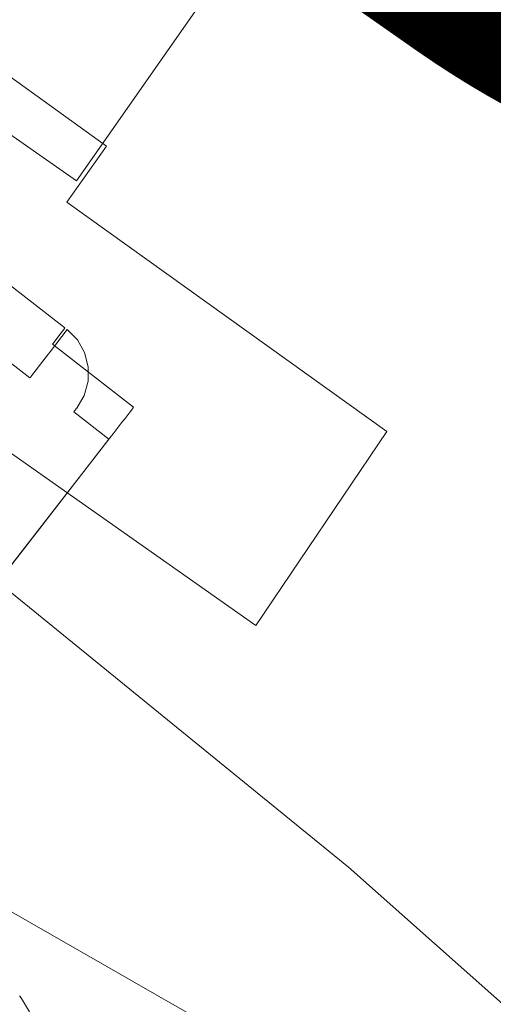
# Model space of a CAD drawing. Units: inches. Extents: x 13236 to 13693, y -504 to -203.
# Drawn here: x 13610 to 13611, y -310 to -307 of the extents above; entities that cross this region are included whole.
import ezdxf

# ---------------------------------------------------------------- set-up
doc = ezdxf.new("R2010")
doc.units = ezdxf.units.IN
doc.header["$LTSCALE"] = 0.533099
doc.header["$MEASUREMENT"] = 0
for name, color, linetype in [('A-FURN', 7, 'Continuous'), ('A-FURN-P-ELEC-T', 7, 'Continuous'), ('A-FURN-P-FREE-T', 7, 'Continuous'), ('A-FURN-P-PNLS-T', 7, 'Continuous'), ('A-FURN-P-PNLS-TOP-SCRN', 3, 'Continuous'), ('A-FURN-P-PNLS-TOP-SCRN-T', 7, 'Continuous'), ('A-FURN-P-SKIN-T', 7, 'Continuous'), ('A-FURN-P-STOR-ACY', 7, 'Continuous'), ('A-FURN-P-STOR-ACY-T', 7, 'Continuous'), ('CET color Black or White', 7, 'Continuous'), ('CET Default', 7, 'Continuous')]:
    doc.layers.add(name, color=color, linetype=linetype)
doc.styles.add('Arial', font='arial.ttf')

# ---------------------------------------------------------------- blocks, each defined once
blk = doc.blocks.new('*C13')
at = {"layer": 'A-FURN-P-FREE-T', "linetype": 'Continuous', "style": 'Arial'}
blk.add_attdef('ITEXT', (-22.4606, -13.5694), '', height=4, dxfattribs=at).dxf.unprotected_set("ltscale", 0)
blk = doc.blocks.new('*C51')
at = {"layer": 'A-FURN-P-ELEC-T', "linetype": 'Continuous', "style": 'Arial'}
for p in [(21, 1.5), (21, 1.5), (18.5, -7.2244)]:
    blk.add_attdef('ITEXT', p, '', height=4, dxfattribs=at).dxf.unprotected_set("ltscale", 0)
at = {"layer": 'A-FURN-P-PNLS-T', "linetype": 'Continuous', "style": 'Arial'}
for p in [(16.1378, 3.7756), (21, 1.5), (21, 1.5), (21, 1.5)]:
    blk.add_attdef('ITEXT', p, '', height=4, dxfattribs=at).dxf.unprotected_set("ltscale", 0)
at = {"layer": 'A-FURN-P-SKIN-T', "linetype": 'Continuous', "style": 'Arial'}
for p in [(15.45, 8.7756), (15.45, 8.7756), (15.45, -10.2244)]:
    blk.add_attdef('ITEXT', p, '', height=4, dxfattribs=at).dxf.unprotected_set("ltscale", 0)
blk = doc.blocks.new('*C69')
at = {"layer": 'A-FURN-P-PNLS-TOP-SCRN', "linetype": 'Continuous', "lineweight": 18}
blk.add_lwpolyline([(18.7621, -10.3998), (6.1742, -3.0822), (4.6761, -2.3528), (2.9494, -1.8046), (1.557, -1.5315), (0, -1.4397), (0, -1.4397), (-1.557, -1.5315), (-2.9494, -1.8046), (-4.6761, -2.3528), (-6.1742, -3.0822), (-18.7621, -10.3998), (-18.3822, -11.0584), (-17.2106, -10.4683), (-14.838, -9.9217), (-4.6245, -4.0316), (-2.8204, -3.4294), (-1.4806, -3.1588), (0, -3.0605), (1.4806, -3.1588), (2.8204, -3.4294), (4.6244, -4.0315), (14.8382, -9.9218)], dxfattribs=at)
at = {"layer": 'A-FURN-P-PNLS-TOP-SCRN-T', "linetype": 'Continuous', "style": 'Arial'}
blk.add_attdef('ITEXT', (-8.9173, -0.2244), '', height=4, dxfattribs=at).dxf.unprotected_set("ltscale", 0)
blk = doc.blocks.new('*C56')
at = {"layer": 'A-FURN-P-STOR-ACY', "linetype": 'Continuous', "lineweight": 18}
for points in [[(9.2633, -5.9058), (9.2633, -7.9371), (11.5711, -7.9371), (11.5711, -5.9058), (11.1576, -5.9058), (11.1576, -7.446), (9.6789, -7.446), (9.6789, -5.9058), (9.2633, -5.9058)], [(9.3486, -7.7768), (9.3474, -7.9899), (8.1668, -7.9893), (8.1785, -8.665), (12.7088, -8.6773), (12.6977, -8.0151), (11.5836, -8.0028), (11.5847, -7.8079), (9.3486, -7.7768)]]:
    blk.add_lwpolyline(points, close=True, dxfattribs=at)
at = {"layer": 'A-FURN-P-STOR-ACY-T', "linetype": 'Continuous', "style": 'Arial'}
blk.add_attdef('ITEXT', (-10.3819, -34.2244), '', height=4, dxfattribs=at).dxf.unprotected_set("ltscale", 0)
blk = doc.blocks.new('*C42')
at = {"layer": 'CET color Black or White', "linetype": 'Continuous', "lineweight": 0}
for points in [[(3.5782, 4.9288), (1.7045, 6.9096), (-0.2525, 8.8082), (-2.289, 10.6212), (-4.4013, 12.3453), (-6.5856, 13.9772), (-8.8379, 15.514), (-11.1539, 16.9529), (-13.5295, 18.2912), (-13.5295, 18.2912), (-13.5295, 18.2912), (-13.7129, 18.0939), (-11.5774, 16.4399), (-9.4691, 14.7513), (-7.3887, 13.0284), (-5.3368, 11.2718), (-3.3138, 9.4819), (-1.3203, 7.6593), (0.6431, 5.8042), (2.576, 3.9174)], [(-0.1807, 6.7562), (1.1427, 8.1834), (1.1478, 8.189), (1.1736, 8.2168), (1.1777, 8.2212), (1.1854, 8.2294), (1.1984, 8.2435), (1.209, 8.2549), (1.2104, 8.2565), (1.2114, 8.2575), (1.2124, 8.2586), (0.9989, 8.4565), (1.0042, 8.4622), (1.0229, 8.4824), (1.0346, 8.495), (1.0386, 8.4993), (0.236, 9.2436)], [(-0.1807, 6.7562), (1.1427, 8.1834), (1.1478, 8.189), (1.1736, 8.2168), (1.1777, 8.2212), (1.1854, 8.2294), (1.1984, 8.2435), (1.209, 8.2549), (1.2104, 8.2565), (1.2114, 8.2575), (1.2124, 8.2586), (0.9989, 8.4565), (1.0042, 8.4622), (1.0229, 8.4824), (1.0346, 8.495), (1.0386, 8.4993), (0.236, 9.2436)], [(-0.1807, 6.7562), (1.1427, 8.1834), (1.1478, 8.189), (1.1736, 8.2168), (1.1777, 8.2212), (1.1854, 8.2294), (1.1984, 8.2435), (1.209, 8.2549), (1.2104, 8.2565), (1.2114, 8.2575), (1.2124, 8.2586), (0.9989, 8.4565), (1.0042, 8.4622), (1.0229, 8.4824), (1.0346, 8.495), (1.0386, 8.4993), (0.236, 9.2436)], [(-0.1807, 6.7562), (1.1427, 8.1834), (1.1478, 8.189), (1.1736, 8.2168), (1.1777, 8.2212), (1.1854, 8.2294), (1.1984, 8.2435), (1.209, 8.2549), (1.2104, 8.2565), (1.2114, 8.2575), (1.2124, 8.2586), (0.9989, 8.4565), (1.0042, 8.4622), (1.0229, 8.4824), (1.0346, 8.495), (1.0386, 8.4993), (0.236, 9.2436)], [(-0.1807, 6.7562), (1.1427, 8.1834), (1.1478, 8.189), (1.1736, 8.2168), (1.1777, 8.2212), (1.1854, 8.2294), (1.1984, 8.2435), (1.209, 8.2549), (1.2104, 8.2565), (1.2114, 8.2575), (1.2124, 8.2586), (0.9989, 8.4565), (1.0042, 8.4622), (1.0229, 8.4824), (1.0346, 8.495), (1.0386, 8.4993), (0.236, 9.2436)], [(0.3001, 7.2747), (0.9095, 7.9318), (1.1347, 8.1747), (1.0425, 8.2602), (1.0452, 8.2631), (1.0479, 8.266), (1.0492, 8.2674), (1.0496, 8.2679), (1.0516, 8.27), (1.0519, 8.2704), (1.0759, 8.3042), (1.0905, 8.343), (1.0945, 8.3841), (1.0877, 8.4248), (1.0707, 8.4622), (1.0444, 8.4939), (0.9907, 8.4359), (0.9857, 8.4306), (0.9288, 8.3693), (0.927, 8.3673), (0.1128, 9.1222)], [(0.3001, 7.2747), (0.9095, 7.9318), (1.1347, 8.1747), (1.0425, 8.2602), (1.0452, 8.2631), (1.0479, 8.266), (1.0492, 8.2674), (1.0496, 8.2679), (1.0516, 8.27), (1.0519, 8.2704), (1.0759, 8.3042), (1.0905, 8.343), (1.0945, 8.3841), (1.0877, 8.4248), (1.0707, 8.4622), (1.0444, 8.4939), (0.9907, 8.4359), (0.9857, 8.4306), (0.9288, 8.3693), (0.927, 8.3673), (0.1128, 9.1222)], [(0.3001, 7.2747), (0.9095, 7.9318), (1.1347, 8.1747), (1.0425, 8.2602), (1.0452, 8.2631), (1.0479, 8.266), (1.0492, 8.2674), (1.0496, 8.2679), (1.0516, 8.27), (1.0519, 8.2704), (1.0759, 8.3042), (1.0905, 8.343), (1.0945, 8.3841), (1.0877, 8.4248), (1.0707, 8.4622), (1.0444, 8.4939), (0.9907, 8.4359), (0.9857, 8.4306), (0.9288, 8.3693), (0.927, 8.3673), (0.1128, 9.1222)], [(0.3001, 7.2747), (0.9095, 7.9318), (1.1347, 8.1747), (1.0425, 8.2602), (1.0452, 8.2631), (1.0479, 8.266), (1.0492, 8.2674), (1.0496, 8.2679), (1.0516, 8.27), (1.0519, 8.2704), (1.0759, 8.3042), (1.0905, 8.343), (1.0945, 8.3841), (1.0877, 8.4248), (1.0707, 8.4622), (1.0444, 8.4939), (0.9907, 8.4359), (0.9857, 8.4306), (0.9288, 8.3693), (0.927, 8.3673), (0.1128, 9.1222)], [(0.3001, 7.2747), (0.9095, 7.9318), (1.1347, 8.1747), (1.0425, 8.2602), (1.0452, 8.2631), (1.0479, 8.266), (1.0492, 8.2674), (1.0496, 8.2679), (1.0516, 8.27), (1.0519, 8.2704), (1.0759, 8.3042), (1.0905, 8.343), (1.0945, 8.3841), (1.0877, 8.4248), (1.0707, 8.4622), (1.0444, 8.4939), (0.9907, 8.4359), (0.9857, 8.4306), (0.9288, 8.3693), (0.927, 8.3673), (0.1128, 9.1222)], [(0.7694, 6.58), (0.7503, 6.6198), (0.747, 6.6259), (0.7456, 6.6278)], [(0.7694, 6.58), (0.7503, 6.6198), (0.747, 6.6259), (0.7456, 6.6278)], [(0.7694, 6.58), (0.7503, 6.6198), (0.747, 6.6259), (0.7456, 6.6278)], [(0.7694, 6.58), (0.7503, 6.6198), (0.747, 6.6259), (0.7456, 6.6278)], [(0.7694, 6.58), (0.7503, 6.6198), (0.747, 6.6259), (0.7456, 6.6278)]]:
    blk.add_lwpolyline(points, dxfattribs=at)

msp = doc.modelspace()

# ---------------------------------------------------------------- block references
at = {"layer": 'A-FURN', "linetype": 'Continuous', "lineweight": 0}
ref = msp.add_blockref('*C51', (13599.8477, -286.8832), dxfattribs=dict(at, rotation=324.9999896917463))
ref.add_attrib('ITEXT', 'BB', (13606.6396, -304.1203), dxfattribs={"layer": 'A-FURN-P-SKIN-T', "linetype": 'Continuous', "height": 4, "rotation": 325, "style": 'Arial'}).dxf.unprotected_set("ltscale", 0)
for name, p, rotation in [('*C69', (13620.6475, -316.3143), 299.9999946878822), ('*C56', (13605.1904, -294.4578), 324.9999896917463)]:
    msp.add_blockref(name, p, dxfattribs=dict(at, rotation=rotation))
at = {"layer": 'A-FURN', "linetype": 'Continuous', "lineweight": 0, "rotation": 314.9999916902007}
msp.add_blockref('*C13', (13612.8457, -316.2686), dxfattribs=at).add_auto_attribs({'ITEXT': '40.8/71.31-BSC-AT-C-LH'})
at = {"layer": 'CET Default', "linetype": 'Continuous', "lineweight": 0, "rotation": 4.99999985454646}
msp.add_blockref('*C42', (13609.79, -316.5704), dxfattribs=at)

doc.saveas('drawing.dxf')
